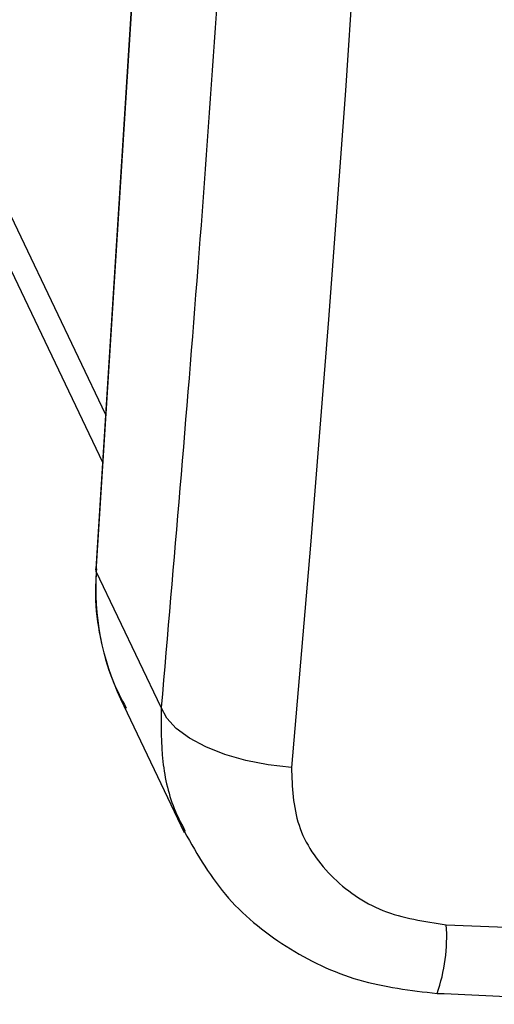
# Model space of a CAD drawing. Units: millimetres. Extents: x 3339 to 7549, y 3997 to 11497.
# Drawn here: x 4218 to 4236, y 7764 to 7801 of the extents above; entities that cross this region are included whole.
import ezdxf

# ---------------------------------------------------------------- set-up
doc = ezdxf.new("R2010")
doc.units = ezdxf.units.MM
doc.header["$LTSCALE"] = 50

msp = doc.modelspace()

# ---------------------------------------------------------------- linework, layer by layer
at = {"color": 8, "linetype": 'Continuous', "lineweight": 25}
for p, q in [((4220.892, 7786.141), (3817.188, 8632.312)), ((4220.54, 7780.169), (4220.521, 7780.264))]:
    msp.add_line(p, q, dxfattribs=at)
at = {"color": 7, "linetype": 'Continuous', "lineweight": 25}
for p, q in [((3817.846, 8628.868), (4220.777, 7784.317)), ((4224.916, 7849.801), (4220.521, 7780.264)), ((4220.54, 7780.169), (4224.935, 7849.706)), ((4223.005, 7775.004), (4220.54, 7780.169)), ((4221.466, 7775.325), (4223.885, 7770.255))]:
    msp.add_line(p, q, dxfattribs=at)
at = {"color": 7, "linetype": 'Continuous', "lineweight": 25, "flags": 128}
for points in [[(4232.423, 7843.468), (4232.041, 7834.291), (4231.608, 7825.19), (4231.123, 7816.175), (4230.588, 7807.256), (4230.002, 7798.442), (4229.367, 7789.743), (4228.683, 7781.167), (4227.952, 7772.724)], [(4227.952, 7772.724), (4227.071, 7772.821), (4226.218, 7772.986), (4225.418, 7773.215), (4224.697, 7773.5), (4224.078, 7773.833), (4223.58, 7774.202), (4223.218, 7774.596), (4223.005, 7775.004)], [(4233.836, 7766.749), (4243.244, 7766.382), (4252.632, 7766.119), (4261.989, 7765.962), (4271.307, 7765.909), (4280.574, 7765.962), (4289.781, 7766.119), (4298.918, 7766.382), (4307.976, 7766.749)]]:
    msp.add_lwpolyline(points, dxfattribs=at)
at = {"color": 7, "linetype": 'Continuous', "lineweight": 25}
msp.add_arc((4230.293, 7779.522), 9.774, 176.202, 205.4297, dxfattribs=at)
at = {"color": 8, "linetype": 'Continuous', "lineweight": 25}
msp.add_arc((4227.055, 7766.316), 6.795, 341.2846, 3.6548, dxfattribs=at)
at = {"color": 7, "linetype": 'Continuous', "lineweight": 25}
for points, knots in [([(4227.4, 7844.541), (4227.147, 7838.529), (4226.642, 7826.504), (4225.624, 7808.888), (4224.438, 7791.625), (4223.483, 7780.544), (4223.005, 7775.004)], [0, 0, 0, 0, 0.249998, 0.5, 0.749998, 1, 1, 1, 1]), ([(4220.551, 7780.264), (4220.527, 7779.935), (4220.464, 7779.054), (4220.666, 7777.62), (4221.05, 7776.163), (4221.496, 7775.323), (4221.678, 7774.98)], [0, 0, 0, 0, 0.178493, 0.478584, 0.787351, 1, 1, 1, 1]), ([(4227.952, 7772.724), (4227.98, 7771.976), (4228.036, 7770.482), (4229.345, 7768.528), (4231.349, 7767.115), (4233.006, 7766.871), (4233.836, 7766.749)], [0, 0, 0, 0, 0.250029, 0.499755, 0.749405, 1, 1, 1, 1]), ([(4223.799, 7770.441), (4224.295, 7769.557), (4225.281, 7767.799), (4227.668, 7765.836), (4230.453, 7764.496), (4232.482, 7764.255), (4233.49, 7764.135)], [0, 0, 0, 0, 0.255049, 0.506941, 0.754924, 1, 1, 1, 1]), ([(4233.49, 7764.141), (4234.895, 7764.078), (4238.563, 7763.914), (4244.654, 7763.704), (4251.863, 7763.506), (4259.409, 7763.369), (4267.18, 7763.299), (4275.11, 7763.305), (4283.15, 7763.389), (4291.258, 7763.56), (4299.17, 7763.801), (4304.339, 7764.03), (4306.818, 7764.139)], [0, 0, 0, 0, 0.056572, 0.147749, 0.245633, 0.347819, 0.453331, 0.56139, 0.671443, 0.78308, 0.895992, 1, 1, 1, 1])]:
    msp.add_open_spline(points, degree=3, knots=knots, dxfattribs=at)
at = {"color": 8, "linetype": 'Continuous', "lineweight": 25}
msp.add_open_spline([(4223.005, 7775.004), (4223, 7774.317), (4222.989, 7772.973), (4223.351, 7771.376), (4223.79, 7770.55), (4223.919, 7770.306)], degree=3, knots=[0, 0, 0, 0, 0.424307, 0.829879, 1, 1, 1, 1], dxfattribs=at)

doc.saveas('drawing.dxf')
